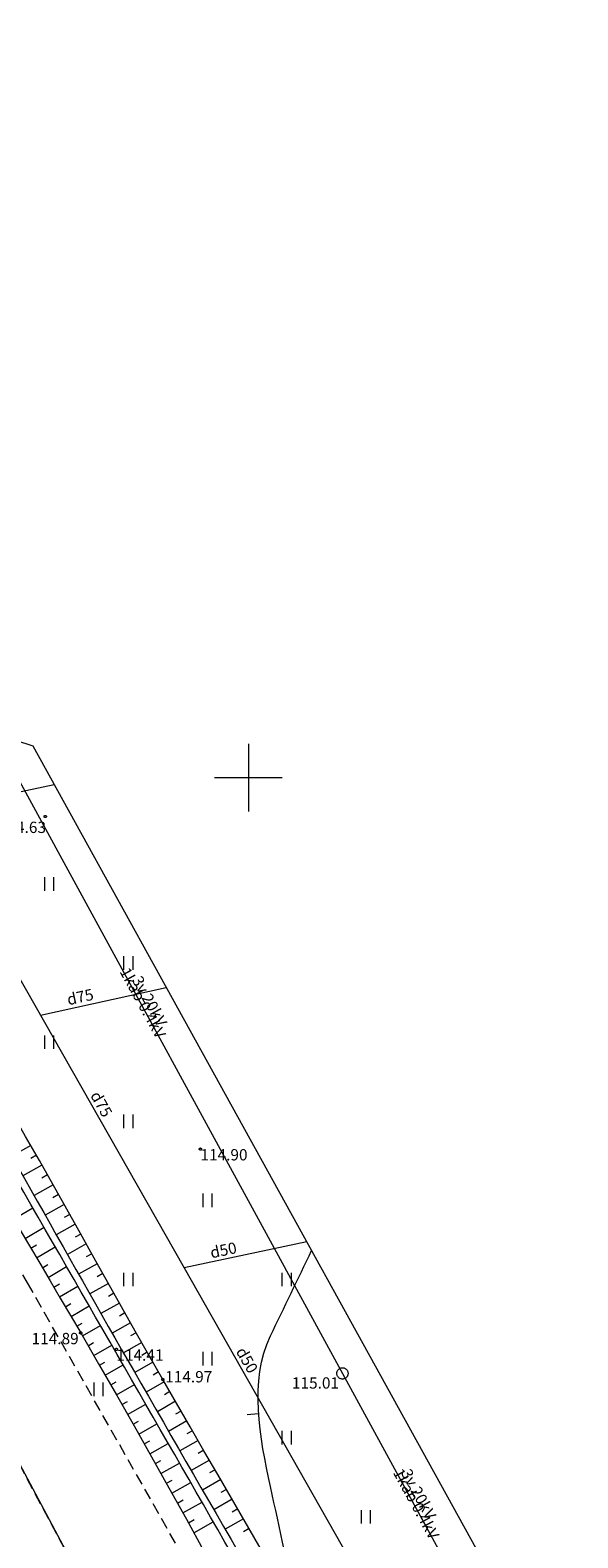
# Model space of a CAD drawing. Units: metres. Extents: x 560526 to 563888, y 325660 to 329113.
# Drawn here: x 561490 to 561515, y 327466 to 327533 of the extents above; entities that cross this region are included whole.
import ezdxf
from ezdxf.enums import TextEntityAlignment as Align
from ezdxf.lldxf.tags import DXFTag

# ---------------------------------------------------------------- set-up
doc = ezdxf.new("R2010")
doc.units = ezdxf.units.M
doc.header["$MEASUREMENT"] = 0
doc.linetypes.add('ADTI_0', pattern=[1000.001, 1000, -0.001])
doc.linetypes.add('ADTI_2', pattern=[0.75, 0.5, -0.25])
for name, color, linetype, lineweight, true_color in [('CELI_CMAL_####_####_#', 7, 'ADTI_2', 9, 0xd200d2), ('DREN_VADP_####_####_#', 7, 'DREN_VADP', 9, 0x965c00), ('DREN_VADP_####_TKST_#', 7, 'ADTI_0', 9, 0x965c00), ('DREN_VADP_KLKT_####_#', 7, 'DREN_VADP', 20, 0x965c00), ('DREN_VADP_KLKT_TKST_#', 7, 'ADTI_0', 9, 0x965c00), ('ELEK_ELEM_####_####_#', 30, 'ADTI_0', 9, 0xff7f00), ('ELEK_VADV_VSPR_####_#', 30, 'ELEK_VADV_VSPR', 9, 0xff7f00), ('ELEK_VADV_VSPR_TKST_#', 30, 'ADTI_0', 9, 0xff7f00), ('ELEK_VADV_ZSPR_TKST_#', 30, 'ADTI_0', 9, 0xff7f00), ('GEOD_ELEM_####_####_#', 7, 'ADTI_0', 20, 0xff8c00), ('RAMI_UZMR_####_####_#', 7, 'RAMI_UZMR', 9, 0xa500a5), ('RELJ_AATZ_####_TKST_#', 7, 'ADTI_0', 9, 0xffffff), ('RELJ_ELEM_####_####_#', 7, 'ADTI_0', 20, 0xffffff), ('RELJ_HORZ_PAMT_####_#', 7, 'ADTI_0', 9, 0xd27000), ('RELJ_NOGA_####_####_#', 7, 'ADTI_0', 9, 0xd27000), ('RELJ_NOGL_####_####_#', 7, 'ADTI_1', 20, 0xd27000), ('TERT_ELEM_####_####_#', 7, 'ADTI_0', 9, 0x780000)]:
    doc.layers.add(name, color=color, linetype=linetype, lineweight=lineweight, true_color=true_color)
doc.layers.add('ROBZ_IERR_####_####_#', color=4, linetype='ADTI_2', lineweight=20)
doc.layers.add('ROBZ_PROJ_####_####_#', color=4, linetype='ADTI_1', lineweight=20)
doc.styles.add('Tahoma_05_CB', font='tahoma.ttf', dxfattribs={"height": 0.5})
doc.styles.add('Tahoma_05_LT', font='tahoma.ttf', dxfattribs={"height": 0.5})
doc.linetypes.add('ADTI_1', pattern='A,0,[6,dgnlstyle.shx,S=0.000795238,R=0,X=0,Y=0],-0.6', length=0.6)
tags = doc.linetypes.add('DREN_VADP', pattern='A,7.5,-0.5,[17,dgnlstyle.shx,S=0.005813,R=0,X=0,Y=0],-0.5,7.5', length=16).pattern_tags.tags
tags[6] = DXFTag(74, 12)
doc.linetypes.add('ELEK_VADV_VSPR', pattern='A,1.75,[19,dgnlstyle.shx,S=0.007937,R=0,X=0,Y=0],8,[20,dgnlstyle.shx,S=0.007937,R=0,X=0,Y=0],6.25', length=16)
doc.linetypes.add('RAMI_UZMR', pattern='A,2.5,-2.5,2.5,-2.5,[9,dgnlstyle.shx,S=0.032762,R=0,X=0,Y=0],-2.5', length=12.5)

# ---------------------------------------------------------------- blocks, each defined once
blk = doc.blocks.new('ELKST')
at = {"layer": 'ELEK_ELEM_####_####_#', "color": 30, "linetype": 'ADTI_0', "lineweight": 20, "ltscale": 0.7, "true_color": 0xff7f00}
blk.add_circle((0, 0), 0.25, dxfattribs=at)
blk = doc.blocks.new('PKT')
at = {"layer": 'RELJ_ELEM_####_####_#', "color": 7, "linetype": 'ADTI_0', "lineweight": 20, "ltscale": 0.7, "true_color": 0xffffff}
blk.add_circle((0, 0), 0.05, dxfattribs=at)
blk = doc.blocks.new('KRUSTS')
at = {"layer": 'GEOD_ELEM_####_####_#', "color": 7, "linetype": 'ADTI_0', "lineweight": 9, "ltscale": 0.7, "true_color": 0xffffff}
for p, q in [((0, 1.5), (0, 0)), ((-1.5, 0), (0, 0)), ((0, 0), (0, -1.5)), ((0, 0), (1.5, 0))]:
    blk.add_line(p, q, dxfattribs=at)
blk = doc.blocks.new('PLAVA_1')
at = {"layer": 'TERT_ELEM_####_####_#', "color": 92, "linetype": 'ADTI_0', "lineweight": 9, "ltscale": 0.7, "true_color": 0x00e100}
for p, q in [((0, 0), (0, 0.6)), ((0.4, 0), (0.4, 0.6))]:
    blk.add_line(p, q, dxfattribs=at)

msp = doc.modelspace()

# ---------------------------------------------------------------- linework, layer by layer
at = {"layer": 'CELI_CMAL_####_####_#'}
msp.add_lwpolyline([(561525.21, 327415.785), (561512.526, 327438.666), (561502.708, 327455.702), (561490.277, 327477.578), (561480.743, 327493.948), (561466.187, 327519.758), (561456.096, 327537.008), (561441.29, 327562.335), (561431.181, 327579.523), (561420.253, 327598.796), (561411.456, 327613.67), (561402.767, 327628.914), (561402.742, 327633.525), (561405.27, 327638.453), (561407.733, 327641.04)], dxfattribs=at)
at = {"layer": 'DREN_VADP_####_####_#'}
for p, q in [((561502.581, 327479.472), (561497.155, 327478.322)), ((561497.155, 327478.322), (561506.635, 327461.642))]:
    msp.add_line(p, q, dxfattribs=at)
at = {"layer": 'DREN_VADP_KLKT_####_#'}
msp.add_line((561485.695, 327498.482), (561497.155, 327478.322), dxfattribs=at)
at = {"layer": 'DREN_VADP_KLKT_####_#', "flags": 128}
for points in [[(561485.695, 327498.482), (561491.42, 327499.696)], [(561490.805, 327489.492), (561496.371, 327490.723)]]:
    msp.add_lwpolyline(points, dxfattribs=at)
at = {"layer": 'ELEK_VADV_VSPR_####_#'}
for p, q in [((561488.705, 327501.978), (561504.159, 327473.647)), ((561504.159, 327473.647), (561529.445, 327427.29))]:
    msp.add_line(p, q, dxfattribs=at)
at = {"layer": 'RAMI_UZMR_####_####_#', "flags": 128}
msp.add_lwpolyline([(561581.452, 327339.912), (561577.514, 327343.052), (561560.866, 327372.245), (561543.289, 327405.711), (561524.783, 327439.244), (561496.1, 327491.215), (561490.485, 327501.389), (561488.705, 327501.978), (561486.139, 327504.298), (561476.299, 327519.987), (561458.239, 327551.485), (561449.418, 327567.992), (561436.197, 327588.908), (561422.679, 327612.189), (561412.33, 327627.962), (561409.212, 327633.742), (561411.378, 327636.973), (561410.254, 327639.218), (561407.733, 327641.04), (561406.164, 327645.41), (561405.624, 327646.309), (561401.954, 327652.421), (561389.538, 327669.897), (561370.178, 327697.146), (561362.095, 327708.523), (561362.017, 327709.911), (561359.924, 327714.602), (561349.223, 327728.944), (561321.418, 327763.252), (561307.805, 327780.693), (561291.329, 327801.027), (561290.495, 327802.933), (561284.591, 327810.084), (561282.35, 327812.89), (561275.587, 327821.359), (561255.413, 327848.234), (561252.633, 327850.243), (561252.027, 327850.559), (561250.979, 327849.507), (561213.833, 327895.276), (561214.045, 327897.223), (561212.767, 327899.287), (561211.985, 327900.391), (561211.169, 327900.879), (561209.147, 327902.776), (561208.262, 327903.551), (561207.467, 327904.993), (561207.346, 327908.103), (561202.963, 327912.386), (561203.707, 327914.895), (561198.032, 327920.793), (561188.994, 327931.907), (561173.314, 327951.189), (561167.002, 327960.657), (561167.072, 327963.672), (561165.55, 327969.37), (561164.991, 327972.584), (561155.566, 327972.454), (561154.881, 327975.32), (561151.949, 327977.395), (561140.617, 327989.511), (561113.827, 328021.312), (561078.817, 328062.869), (561064.192, 328082.034), (561054.361, 328094.918), (561048.046, 328107.13), (561044.776, 328111.999), (561034.426, 328120.861), (561023.222, 328131.534), (560996.024, 328162.154), (560979.138, 328182.074), (560969.096, 328195.16), (560955.982, 328211.323), (560942.362, 328229.334), (560918.211, 328263.675), (560909.458, 328276.632), (560904.578, 328285.784), (560903.517, 328289.756), (560902.734, 328290.269), (560901.44, 328291.253), (560900.838, 328291.838), (560899.692, 328292.697), (560894.776, 328297.21), (560883.636, 328314.903), (560877.589, 328324.831), (560865.718, 328344.509), (560853.847, 328364.186), (560847.848, 328378.197), (560837.786, 328393.99), (560826.514, 328411.684), (560816.638, 328428.676), (560814.224, 328435.169), (560813.455, 328435.839), (560812.712, 328436.607), (560811.944, 328437.569), (560806.885, 328441.138), (560800.099, 328452.651), (560794.987, 328460.862), (560794.022, 328462.924), (560797.297, 328464.384), (560794.349, 328468.13), (560789.511, 328476.86), (560781.981, 328490.451), (560764.525, 328520.463), (560763.115, 328522.834), (560761.184, 328524.34), (560755.857, 328529.788), (560753.478, 328531.854), (560752.088, 328534.493), (560751.362, 328536.982), (560745.156, 328543.319), (560725.883, 328575.415), (560709.573, 328602.576), (560702.168, 328615.817), (560702.318, 328618.013), (560697.06, 328625.505), (560687.197, 328644.169), (560679.168, 328663.691), (560674.253, 328675.641), (560668.624, 328691.786), (560663.102, 328712.731), (560658.913, 328725.066), (560651.978, 328742.83), (560647.439, 328759.448), (560647.725, 328765.748), (560648.117, 328774.391), (560649.731, 328791.181), (560651.46, 328802.645), (560652.227, 328807.729), (560654.242, 328812.46), (560656.589, 328819.969), (560659.374, 328839.093), (560662.812, 328849.53), (560666.327, 328866.222), (560674.134, 328886.031), (560684.287, 328909.639), (560691.63, 328926.712), (560699.643, 328946.13), (560710.663, 328973.913), (560718.744, 328994.287), (560725.951, 329009.02), (560734.891, 329024.903), (560744.804, 329046.044), (560749.119, 329053.263), (560750.159, 329058.606), (560750.159, 329060.569), (560750.188, 329061.422), (560749.751, 329068.458), (560749.352, 329068.608), (560717.037, 329068.296), (560716.826, 329068.112)], dxfattribs=at)
at = {"layer": 'RELJ_HORZ_PAMT_####_#'}
msp.add_line((561499.952, 327471.834), (561500.451, 327471.868), dxfattribs=at)
msp.add_open_spline([(561502.194, 327463.035), (561501.789, 327464.902), (561501.384, 327466.77), (561500.979, 327468.637), (561500.508, 327470.811), (561500.014, 327473.306), (561500.979, 327475.31), (561501.585, 327476.567), (561502.191, 327477.825), (561502.796, 327479.082)], degree=3, knots=[0, 0, 0, 0, 0.345484, 0.345484, 0.345484, 0.747646, 0.747646, 0.747646, 1, 1, 1, 1], dxfattribs=at)
at = {"layer": 'RELJ_NOGA_####_####_#'}
for p, q in [((561490.381, 327483.73), (561489.544, 327483.254)), ((561490.874, 327482.86), (561490.034, 327482.385)), ((561490.628, 327483.295), (561490.376, 327483.152)), ((561491.12, 327482.425), (561490.868, 327482.282)), ((561491.366, 327481.989), (561490.523, 327481.516)), ((561491.611, 327481.553), (561491.358, 327481.411)), ((561489.618, 327480.472), (561490.465, 327480.975)), ((561491.856, 327481.117), (561491.014, 327480.646)), ((561492.1, 327480.681), (561491.848, 327480.54)), ((561490.129, 327479.612), (561490.964, 327480.108)), ((561492.344, 327480.245), (561491.506, 327479.776)), ((561492.832, 327479.372), (561491.998, 327478.905)), ((561492.588, 327479.809), (561492.337, 327479.668)), ((561490.384, 327479.182), (561490.633, 327479.329)), ((561490.638, 327478.752), (561491.463, 327479.239)), ((561493.077, 327478.936), (561492.827, 327478.796)), ((561490.893, 327478.321), (561491.139, 327478.467)), ((561491.147, 327477.891), (561491.963, 327478.372)), ((561493.321, 327478.5), (561492.491, 327478.035)), ((561493.565, 327478.063), (561493.317, 327477.924)), ((561491.401, 327477.46), (561491.644, 327477.603)), ((561491.654, 327477.029), (561492.462, 327477.504)), ((561493.809, 327477.627), (561492.986, 327477.165)), ((561491.907, 327476.598), (561492.149, 327476.739)), ((561494.298, 327476.755), (561493.481, 327476.295)), ((561494.054, 327477.191), (561493.808, 327477.053)), ((561492.16, 327476.166), (561492.962, 327476.635)), ((561494.544, 327476.319), (561494.299, 327476.181)), ((561492.413, 327475.735), (561492.652, 327475.875)), ((561492.665, 327475.303), (561493.461, 327475.767)), ((561494.789, 327475.884), (561493.978, 327475.425)), ((561495.036, 327475.448), (561494.793, 327475.311)), ((561492.916, 327474.871), (561493.154, 327475.009)), ((561493.167, 327474.438), (561493.96, 327474.898)), ((561495.282, 327475.014), (561494.475, 327474.556)), ((561493.417, 327474.005), (561493.655, 327474.142)), ((561493.666, 327473.572), (561494.46, 327474.028)), ((561495.778, 327474.145), (561494.975, 327473.686)), ((561495.53, 327474.579), (561495.288, 327474.442)), ((561496.027, 327473.711), (561495.786, 327473.573)), ((561493.915, 327473.138), (561494.154, 327473.274)), ((561494.163, 327472.704), (561494.959, 327473.159)), ((561496.276, 327473.278), (561495.476, 327472.816)), ((561496.526, 327472.845), (561496.286, 327472.706)), ((561494.411, 327472.27), (561494.65, 327472.406)), ((561494.658, 327471.835), (561495.459, 327472.289)), ((561496.776, 327472.412), (561495.975, 327471.949)), ((561494.904, 327471.4), (561495.146, 327471.537)), ((561495.15, 327470.965), (561495.958, 327471.421)), ((561497.276, 327471.546), (561496.475, 327471.083)), ((561497.026, 327471.979), (561496.785, 327471.84)), ((561497.776, 327470.68), (561496.974, 327470.217)), ((561497.526, 327471.113), (561497.285, 327470.974)), ((561495.396, 327470.529), (561495.639, 327470.666)), ((561495.641, 327470.093), (561496.457, 327470.551)), ((561498.026, 327470.247), (561497.786, 327470.108)), ((561495.886, 327469.657), (561496.132, 327469.795)), ((561496.13, 327469.221), (561496.956, 327469.683)), ((561498.276, 327469.814), (561497.474, 327469.351)), ((561498.526, 327469.381), (561498.286, 327469.242)), ((561496.374, 327468.785), (561496.623, 327468.924)), ((561496.618, 327468.348), (561497.454, 327468.814)), ((561498.776, 327468.948), (561497.974, 327468.484)), ((561496.861, 327467.911), (561497.114, 327468.052)), ((561499.277, 327468.082), (561498.475, 327467.619)), ((561499.027, 327468.515), (561498.786, 327468.376)), ((561497.105, 327467.474), (561497.952, 327467.946)), ((561499.527, 327467.649), (561499.286, 327467.51)), ((561497.348, 327467.037), (561497.604, 327467.18)), ((561497.59, 327466.6), (561498.45, 327467.077)), ((561499.777, 327467.217), (561498.975, 327466.753)), ((561500.028, 327466.784), (561499.787, 327466.645))]:
    msp.add_line(p, q, dxfattribs=at)
for points, knots in [([(561563.124, 327324.718), (561563.515, 327325.199), (561563.906, 327325.679), (561564.297, 327326.16), (561564.662, 327326.609), (561564.275, 327327.339), (561564.08, 327327.884), (561562.88, 327331.237), (561561.785, 327334.632), (561560.166, 327337.823), (561560.052, 327338.048), (561559.939, 327338.273), (561559.81, 327338.489), (561557.319, 327342.662), (561554.766, 327346.795), (561552.28, 327350.97), (561548.229, 327357.773), (561544.201, 327364.59), (561540.235, 327371.443), (561536.633, 327377.667), (561533.671, 327384.238), (561530.176, 327390.528), (561527.822, 327394.765), (561525.247, 327398.871), (561522.635, 327402.951), (561521.178, 327405.226), (561519.274, 327407.2), (561517.878, 327409.513), (561514.692, 327414.791), (561512.385, 327420.565), (561509.304, 327425.897), (561506.019, 327431.582), (561502.258, 327437.005), (561499.147, 327442.793), (561496.163, 327448.345), (561493.366, 327453.998), (561490.389, 327459.554), (561487.175, 327465.553), (561483.97, 327471.555), (561480.676, 327477.512), (561477.484, 327483.284), (561474.233, 327489.022), (561470.869, 327494.695), (561467.876, 327499.742), (561464.852, 327504.771), (561461.827, 327509.798), (561459.208, 327514.15), (561456.544, 327518.475), (561453.924, 327522.827), (561450.959, 327527.752), (561448.409, 327532.92), (561445.463, 327537.856), (561441.694, 327544.17), (561437.548, 327550.251), (561433.69, 327556.515), (561429.055, 327564.04), (561424.62, 327571.685), (561420.265, 327579.37), (561417.555, 327584.152), (561416.097, 327589.583), (561413.337, 327594.337), (561411.767, 327597.042), (561409.606, 327599.377), (561408.031, 327602.079), (561405.255, 327606.84), (561402.593, 327611.672), (561399.787, 327616.417), (561396.045, 327622.745), (561392.297, 327629.071), (561388.532, 327635.386), (561383.65, 327643.575), (561378.708, 327651.724), (561373.7, 327659.839), (561369.846, 327666.083), (561365.635, 327672.095), (561361.392, 327678.081), (561355.732, 327686.066), (561349.47, 327693.611), (561343.744, 327701.538), (561338.989, 327708.12), (561335.088, 327715.311), (561330.272, 327721.851), (561326.626, 327726.802), (561322.179, 327731.129), (561318.505, 327736.061), (561315.32, 327740.336), (561312.206, 327744.664), (561309.175, 327749.051), (561306.343, 327753.15), (561303.924, 327757.536), (561300.899, 327761.494), (561299.447, 327763.394), (561297.994, 327765.294), (561296.542, 327767.194)], [0, 0, 0, 0, 0.003582, 0.003582, 0.003582, 0.006931, 0.006931, 0.006931, 0.027516, 0.027516, 0.027516, 0.02897, 0.02897, 0.02897, 0.057061, 0.057061, 0.057061, 0.102836, 0.102836, 0.102836, 0.14441, 0.14441, 0.14441, 0.172415, 0.172415, 0.172415, 0.188034, 0.188034, 0.188034, 0.223669, 0.223669, 0.223669, 0.26166, 0.26166, 0.26166, 0.298103, 0.298103, 0.298103, 0.337447, 0.337447, 0.337447, 0.375574, 0.375574, 0.375574, 0.409496, 0.409496, 0.409496, 0.438862, 0.438862, 0.438862, 0.472098, 0.472098, 0.472098, 0.514615, 0.514615, 0.514615, 0.565694, 0.565694, 0.565694, 0.597477, 0.597477, 0.597477, 0.615564, 0.615564, 0.615564, 0.647436, 0.647436, 0.647436, 0.689941, 0.689941, 0.689941, 0.745055, 0.745055, 0.745055, 0.787462, 0.787462, 0.787462, 0.84403, 0.84403, 0.84403, 0.891002, 0.891002, 0.891002, 0.926556, 0.926556, 0.926556, 0.957376, 0.957376, 0.957376, 0.986174, 0.986174, 0.986174, 1, 1, 1, 1]), ([(561402.934, 327631.301), (561403.257, 327630.535), (561403.581, 327629.768), (561403.904, 327629.002), (561404.788, 327626.906), (561406.102, 327625.018), (561407.252, 327623.055), (561409.482, 327619.251), (561411.776, 327615.486), (561413.964, 327611.659), (561416.539, 327607.155), (561419.094, 327602.639), (561421.672, 327598.136), (561425.644, 327591.197), (561429.616, 327584.258), (561433.591, 327577.321), (561436.691, 327571.911), (561439.799, 327566.506), (561442.901, 327561.097), (561447.11, 327553.758), (561451.201, 327546.351), (561455.399, 327539.006), (561459.422, 327531.966), (561463.746, 327525.101), (561467.82, 327518.091), (561471.917, 327511.041), (561475.652, 327503.781), (561479.818, 327496.771), (561481.619, 327493.74), (561483.476, 327490.743), (561485.287, 327487.718), (561487.733, 327483.632), (561490.186, 327479.551), (561492.586, 327475.438), (561496.829, 327468.167), (561500.755, 327460.716), (561504.96, 327453.424), (561508.07, 327448.031), (561511.248, 327442.677), (561514.346, 327437.277), (561518.836, 327429.452), (561523.33, 327421.629), (561527.767, 327413.774), (561530.19, 327409.484), (561532.611, 327405.191), (561535.031, 327400.899), (561537.415, 327396.671), (561539.797, 327392.442), (561542.176, 327388.211), (561545.038, 327383.123), (561547.649, 327377.896), (561550.535, 327372.821), (561553.577, 327367.471), (561556.666, 327362.148), (561559.715, 327356.803), (561563.743, 327349.742), (561567.781, 327342.685), (561571.787, 327335.611), (561576.125, 327327.95), (561580.363, 327320.234), (561584.69, 327312.567), (561587.797, 327307.062), (561590.918, 327301.564), (561594.037, 327296.066), (561596.227, 327292.206), (561598.39, 327288.332), (561600.637, 327284.505), (561604.892, 327277.257), (561609.261, 327270.077), (561613.584, 327262.869), (561617.78, 327255.873), (561621.993, 327248.888), (561626.199, 327241.898), (561629.845, 327235.838), (561633.695, 327229.922), (561637.573, 327223.988), (561637.799, 327223.642), (561638.448, 327223.277), (561638.744, 327223.585), (561639.045, 327223.898), (561639.304, 327224.435), (561639.093, 327224.794), (561637.394, 327227.682), (561635.647, 327230.585), (561633.872, 327233.452), (561630.376, 327239.1), (561626.812, 327244.7), (561623.378, 327250.383), (561620.4, 327255.31), (561617.601, 327260.343), (561614.638, 327265.279), (561611.3, 327270.839), (561607.891, 327276.357), (561604.557, 327281.919), (561602.274, 327285.728), (561600.013, 327289.551), (561597.764, 327293.381), (561593.593, 327300.482), (561589.51, 327307.634), (561585.49, 327314.821), (561581.768, 327321.475), (561578.438, 327328.343), (561574.672, 327334.971), (561570.351, 327342.577), (561565.983, 327350.156), (561561.66, 327357.761), (561558.02, 327364.163), (561554.379, 327370.566), (561550.752, 327376.975), (561547.836, 327382.127), (561545.026, 327387.338), (561542.113, 327392.492), (561541.165, 327394.168), (561540.182, 327395.825), (561539.238, 327397.503)], [0, 0, 0, 0, 0.003712, 0.003712, 0.003712, 0.013865, 0.013865, 0.013865, 0.033542, 0.033542, 0.033542, 0.0567, 0.0567, 0.0567, 0.092385, 0.092385, 0.092385, 0.120214, 0.120214, 0.120214, 0.157975, 0.157975, 0.157975, 0.194165, 0.194165, 0.194165, 0.230561, 0.230561, 0.230561, 0.246297, 0.246297, 0.246297, 0.26755, 0.26755, 0.26755, 0.305121, 0.305121, 0.305121, 0.332907, 0.332907, 0.332907, 0.373173, 0.373173, 0.373173, 0.395166, 0.395166, 0.395166, 0.41683, 0.41683, 0.41683, 0.442886, 0.442886, 0.442886, 0.470353, 0.470353, 0.470353, 0.506638, 0.506638, 0.506638, 0.54593, 0.54593, 0.54593, 0.574144, 0.574144, 0.574144, 0.59395, 0.59395, 0.59395, 0.631462, 0.631462, 0.631462, 0.667871, 0.667871, 0.667871, 0.699436, 0.699436, 0.699436, 0.701278, 0.701278, 0.701278, 0.70315, 0.70315, 0.70315, 0.718192, 0.718192, 0.718192, 0.747827, 0.747827, 0.747827, 0.773522, 0.773522, 0.773522, 0.802467, 0.802467, 0.802467, 0.822289, 0.822289, 0.822289, 0.859044, 0.859044, 0.859044, 0.893069, 0.893069, 0.893069, 0.932112, 0.932112, 0.932112, 0.964983, 0.964983, 0.964983, 0.991405, 0.991405, 0.991405, 1, 1, 1, 1]), ([(561529.38, 327415.029), (561525.329, 327422.182), (561521.219, 327429.301), (561517.157, 327436.448), (561513.358, 327443.131), (561509.745, 327449.919), (561505.913, 327456.584), (561502.692, 327462.187), (561499.449, 327467.777), (561496.22, 327473.375), (561492.93, 327479.08), (561489.86, 327484.917), (561486.365, 327490.499), (561485.751, 327491.479), (561485.138, 327492.459), (561484.524, 327493.439)], [0, 0, 0, 0, 0.272988, 0.272988, 0.272988, 0.528281, 0.528281, 0.528281, 0.742897, 0.742897, 0.742897, 0.961601, 0.961601, 0.961601, 1, 1, 1, 1])]:
    msp.add_open_spline(points, degree=3, knots=knots, dxfattribs=at)
at = {"layer": 'RELJ_NOGL_####_####_#'}
for points, knots in [([(561296.542, 327767.194), (561296.814, 327766.536), (561297.085, 327765.877), (561297.357, 327765.219), (561297.733, 327764.306), (561298.325, 327763.498), (561298.892, 327762.687), (561299.305, 327762.096), (561299.805, 327761.572), (561300.207, 327760.976), (561302.972, 327756.879), (561305.228, 327752.437), (561307.978, 327748.331), (561311.127, 327743.628), (561314.774, 327739.245), (561317.954, 327734.566), (561321.346, 327729.576), (561323.538, 327723.795), (561327.097, 327718.91), (561332.134, 327711.998), (561338.405, 327706.065), (561343.651, 327699.309), (561349.369, 327691.945), (561355.1, 327684.585), (561360.161, 327676.738), (561364.476, 327670.048), (561367.629, 327662.683), (561371.801, 327655.93), (561374.894, 327650.924), (561378.57, 327646.268), (561381.547, 327641.188), (561383.016, 327638.682), (561384.217, 327636.022), (561385.713, 327633.531), (561389.845, 327626.652), (561393.987, 327619.778), (561398.129, 327612.905), (561400.544, 327608.897), (561402.979, 327604.901), (561405.392, 327600.891), (561406.94, 327598.319), (561407.591, 327595.284), (561409.029, 327592.651), (561411.736, 327587.696), (561414.936, 327583.004), (561417.672, 327578.067), (561422.077, 327570.118), (561425.734, 327561.737), (561430.317, 327553.879), (561433.926, 327547.691), (561438.481, 327542.085), (561442.123, 327535.919), (561445.197, 327530.715), (561448.057, 327525.381), (561451.133, 327520.178), (561453.276, 327516.552), (561455.59, 327513.024), (561457.721, 327509.39), (561461.756, 327502.509), (561464.862, 327495.105), (561468.885, 327488.217), (561471.305, 327484.073), (561474.107, 327480.155), (561476.494, 327475.991), (561479.917, 327470.021), (561483.257, 327464.001), (561486.679, 327458.03), (561489.636, 327452.871), (561492.563, 327447.696), (561495.624, 327442.598), (561499.357, 327436.382), (561503.518, 327430.435), (561507.338, 327424.274), (561510.517, 327419.148), (561513.675, 327414.01), (561516.821, 327408.863), (561518.176, 327406.646), (561519.546, 327404.438), (561520.833, 327402.181), (561523.679, 327397.191), (561526.26, 327392.057), (561529.032, 327387.027), (561532.121, 327381.422), (561535.227, 327375.825), (561538.352, 327370.24), (561542.16, 327363.434), (561546.461, 327356.903), (561550.088, 327349.997), (561552.507, 327345.391), (561554.859, 327340.752), (561557.227, 327336.121), (561558.743, 327333.156), (561560.174, 327330.147), (561561.764, 327327.221), (561562.217, 327326.387), (561562.671, 327325.552), (561563.124, 327324.718)], [0, 0, 0, 0, 0.004129, 0.004129, 0.004129, 0.009851, 0.009851, 0.009851, 0.014022, 0.014022, 0.014022, 0.042705, 0.042705, 0.042705, 0.075558, 0.075558, 0.075558, 0.110596, 0.110596, 0.110596, 0.160177, 0.160177, 0.160177, 0.214221, 0.214221, 0.214221, 0.260298, 0.260298, 0.260298, 0.294452, 0.294452, 0.294452, 0.311297, 0.311297, 0.311297, 0.357823, 0.357823, 0.357823, 0.384953, 0.384953, 0.384953, 0.40236, 0.40236, 0.40236, 0.435122, 0.435122, 0.435122, 0.487869, 0.487869, 0.487869, 0.529405, 0.529405, 0.529405, 0.564456, 0.564456, 0.564456, 0.588885, 0.588885, 0.588885, 0.635143, 0.635143, 0.635143, 0.662972, 0.662972, 0.662972, 0.702875, 0.702875, 0.702875, 0.737346, 0.737346, 0.737346, 0.779376, 0.779376, 0.779376, 0.814346, 0.814346, 0.814346, 0.829408, 0.829408, 0.829408, 0.862706, 0.862706, 0.862706, 0.899812, 0.899812, 0.899812, 0.945032, 0.945032, 0.945032, 0.975189, 0.975189, 0.975189, 0.994495, 0.994495, 0.994495, 1, 1, 1, 1]), ([(561539.238, 327397.503), (561540.063, 327395.586), (561540.888, 327393.669), (561541.713, 327391.753), (561542.995, 327388.774), (561544.686, 327385.987), (561546.284, 327383.166), (561551.849, 327373.346), (561557.452, 327363.548), (561563.006, 327353.723), (561567.437, 327345.884), (561571.866, 327338.045), (561576.274, 327330.194), (561579.889, 327323.754), (561583.292, 327317.198), (561586.882, 327310.743), (561590.264, 327304.663), (561593.685, 327298.604), (561597.245, 327292.626), (561599.811, 327288.316), (561602.416, 327284.03), (561604.981, 327279.719), (561609.037, 327272.902), (561613.092, 327266.085), (561617.148, 327259.268), (561620.684, 327253.324), (561624.214, 327247.376), (561627.753, 327241.433), (561629.437, 327238.605), (561631.302, 327235.888), (561633.104, 327233.132), (561634.001, 327231.76), (561634.912, 327230.4), (561635.816, 327229.031), (561636.706, 327227.683), (561637.581, 327226.288), (561638.365, 327224.914), (561638.458, 327224.75), (561638.323, 327224.446), (561638.194, 327224.361), (561638.083, 327224.286), (561637.893, 327224.534), (561637.803, 327224.676), (561633.995, 327230.653), (561630.185, 327236.573), (561626.569, 327242.64), (561621.783, 327250.667), (561616.995, 327258.693), (561612.212, 327266.722), (561609.115, 327271.922), (561606.018, 327277.122), (561602.921, 327282.321), (561600.475, 327286.428), (561597.98, 327290.504), (561595.561, 327294.627), (561591.86, 327300.935), (561588.43, 327307.398), (561584.896, 327313.801), (561580.791, 327321.24), (561576.747, 327328.714), (561572.618, 327336.141), (561567.661, 327345.056), (561562.423, 327353.812), (561557.437, 327362.711), (561551.456, 327373.383), (561545.609, 327384.13), (561539.613, 327394.794), (561534.43, 327404.012), (561529.244, 327413.228), (561524.004, 327422.414), (561517.467, 327433.874), (561510.906, 327445.32), (561504.354, 327456.773), (561497.597, 327468.584), (561490.815, 327480.382), (561484.014, 327492.167), (561483.929, 327492.314), (561483.813, 327492.44), (561483.727, 327492.585), (561482.835, 327494.089), (561482.042, 327495.653), (561481.15, 327497.157), (561476.989, 327504.17), (561472.67, 327511.092), (561468.574, 327518.145), (561464.03, 327525.968), (561459.506, 327533.803), (561455.032, 327541.667), (561450.769, 327549.163), (561446.578, 327556.699), (561442.294, 327564.182), (561437.074, 327573.301), (561431.81, 327582.395), (561426.555, 327591.493), (561424.197, 327595.577), (561421.798, 327599.637), (561419.439, 327603.722), (561418.794, 327604.84), (561418.169, 327605.97), (561417.584, 327607.12), (561416.999, 327608.271), (561416.416, 327609.423), (561415.833, 327610.575), (561415.25, 327611.728), (561414.668, 327612.881), (561414.085, 327614.033), (561413.502, 327615.186), (561412.883, 327616.318), (561412.24, 327617.44), (561409.9, 327621.524), (561407.268, 327625.415), (561404.737, 327629.385), (561404.415, 327629.891), (561404.23, 327630.562), (561403.709, 327630.859), (561403.451, 327631.006), (561403.192, 327631.154), (561402.934, 327631.301)], [0, 0, 0, 0, 0.009344, 0.009344, 0.009344, 0.023863, 0.023863, 0.023863, 0.074404, 0.074404, 0.074404, 0.114722, 0.114722, 0.114722, 0.14779, 0.14779, 0.14779, 0.178942, 0.178942, 0.178942, 0.201403, 0.201403, 0.201403, 0.236922, 0.236922, 0.236922, 0.267893, 0.267893, 0.267893, 0.282634, 0.282634, 0.282634, 0.289973, 0.289973, 0.289973, 0.2972, 0.2972, 0.2972, 0.298065, 0.298065, 0.298065, 0.298815, 0.298815, 0.298815, 0.330439, 0.330439, 0.330439, 0.372287, 0.372287, 0.372287, 0.399387, 0.399387, 0.399387, 0.420789, 0.420789, 0.420789, 0.453537, 0.453537, 0.453537, 0.491586, 0.491586, 0.491586, 0.537261, 0.537261, 0.537261, 0.592043, 0.592043, 0.592043, 0.639395, 0.639395, 0.639395, 0.698473, 0.698473, 0.698473, 0.759406, 0.759406, 0.759406, 0.760162, 0.760162, 0.760162, 0.767995, 0.767995, 0.767995, 0.804515, 0.804515, 0.804515, 0.845027, 0.845027, 0.845027, 0.883639, 0.883639, 0.883639, 0.930687, 0.930687, 0.930687, 0.951805, 0.951805, 0.951805, 0.957584, 0.957584, 0.957584, 0.963365, 0.963365, 0.963365, 0.969149, 0.969149, 0.969149, 0.974931, 0.974931, 0.974931, 0.995986, 0.995986, 0.995986, 0.998667, 0.998667, 0.998667, 1, 1, 1, 1]), ([(561484.524, 327493.439), (561484.673, 327492.84), (561484.822, 327492.241), (561484.971, 327491.641), (561485.178, 327490.811), (561485.698, 327490.091), (561486.118, 327489.345), (561489.152, 327483.959), (561492.164, 327478.565), (561495.248, 327473.21), (561498.786, 327467.068), (561502.343, 327460.936), (561505.881, 327454.794), (561511.514, 327445.013), (561517.013, 327435.157), (561522.607, 327425.352), (561524.483, 327422.064), (561526.115, 327418.536), (561528.694, 327415.766), (561528.923, 327415.52), (561529.151, 327415.275), (561529.38, 327415.029)], [0, 0, 0, 0, 0.020481, 0.020481, 0.020481, 0.048862, 0.048862, 0.048862, 0.25383, 0.25383, 0.25383, 0.488942, 0.488942, 0.488942, 0.863322, 0.863322, 0.863322, 0.988872, 0.988872, 0.988872, 1, 1, 1, 1])]:
    msp.add_open_spline(points, degree=3, knots=knots, dxfattribs=at)
at = {"layer": 'ROBZ_IERR_####_####_#'}
msp.add_line((561534.557, 327385.814), (561408.01, 327623.238), dxfattribs=at)
at = {"layer": 'ROBZ_PROJ_####_####_#'}
msp.add_line((561408.01, 327623.238), (561534.557, 327385.814), dxfattribs=at)

# ---------------------------------------------------------------- block references
at = {"layer": 'ELEK_ELEM_####_####_#', "color": 30, "linetype": 'ADTI_0', "lineweight": 20, "ltscale": 0.7, "true_color": 0xff7f00}
msp.add_blockref('ELKST', (561504.159, 327473.647), dxfattribs=at)
at = {"layer": 'GEOD_ELEM_####_####_#', "color": 7, "linetype": 'ADTI_0', "lineweight": 9, "ltscale": 0.7, "true_color": 0xffffff}
msp.add_blockref('KRUSTS', (561500, 327500), dxfattribs=at)
at = {"layer": 'RELJ_ELEM_####_####_#', "color": 7, "linetype": 'ADTI_0', "lineweight": 20, "ltscale": 0.7, "true_color": 0xffffff}
for p in [(561491.019, 327498.282), (561497.88, 327483.568), (561492.586, 327475.438), (561494.165, 327474.708), (561496.22, 327473.375)]:
    msp.add_blockref('PKT', p, dxfattribs=at)
at = {"layer": 'TERT_ELEM_####_####_#', "color": 92, "linetype": 'ADTI_0', "lineweight": 9, "ltscale": 0.7, "true_color": 0x00e100}
for p in [(561491, 327495), (561494.5, 327491.5), (561491, 327488), (561494.5, 327484.5), (561498, 327481), (561494.5, 327477.5), (561501.5, 327477.5), (561498, 327474), (561493.184, 327472.638), (561501.5, 327470.5), (561505, 327467)]:
    msp.add_blockref('PLAVA_1', p, dxfattribs=at)

# ---------------------------------------------------------------- texts
at = {"layer": 'DREN_VADP_####_TKST_#', "style": 'Tahoma_05_CB'}
for rotation, p in [(11.96442, (561498.947, 327478.855)), (299.61127, (561499.722, 327474.108))]:
    msp.add_text('d50', height=0.5, rotation=rotation, dxfattribs=at).set_placement(p, align=Align.CENTER)
at = {"layer": 'DREN_VADP_KLKT_TKST_#', "style": 'Tahoma_05_CB'}
for rotation, p in [(12.47187, (561492.618, 327490.056)), (299.61617, (561493.284, 327485.434))]:
    msp.add_text('d75', height=0.5, rotation=rotation, dxfattribs=at).set_placement(p, align=Align.CENTER)
at = {"layer": 'ELEK_VADV_VSPR_TKST_#', "style": 'Tahoma_05_CB'}
for p in [(561495.414, 327489.991), (561507.308, 327468.186)]:
    msp.add_text('3v 20kV', height=0.5, rotation=298.61055, dxfattribs=at).set_placement(p, align=Align.CENTER)
at = {"layer": 'ELEK_VADV_ZSPR_TKST_#', "style": 'Tahoma_05_CB'}
for p in [(561495.113, 327489.917), (561507.199, 327467.76)]:
    msp.add_text('1kab 0.4kV', height=0.5, rotation=298.61055, dxfattribs=at).set_placement(p, align=Align.CENTER)
at = {"layer": 'RELJ_AATZ_####_TKST_#', "color": 7, "style": 'Tahoma_05_LT'}
for s, p in [('114.63', (561488.969, 327498.051)), ('114.90', (561497.88, 327483.568)), ('114.89', (561490.415, 327475.438)), ('114.41', (561494.165, 327474.708)), ('114.97', (561496.322, 327473.749)), ('115.01', (561501.926, 327473.474))]:
    msp.add_text(s, height=0.5, dxfattribs=at).set_placement(p, align=Align.TOP_LEFT)

doc.saveas('drawing.dxf')
